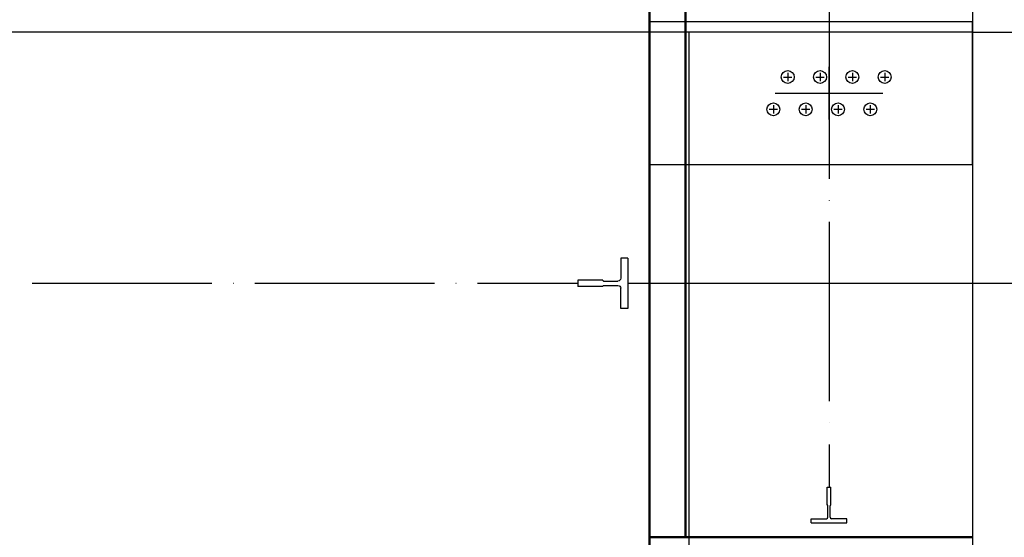
# Model space of a CAD drawing. Units: millimetres. Extents: x 150699 to 181278, y 36060 to 46727.
# Drawn here: x 156362 to 157733, y 43384 to 44106 of the extents above; entities that cross this region are included whole.
import ezdxf

# ---------------------------------------------------------------- set-up
doc = ezdxf.new("R2010")
doc.units = ezdxf.units.MM
doc.linetypes.add('ACAD_ISO10W100', pattern=[18, 12, -3, 0, -3])
doc.linetypes.add('AKS', pattern=[6.2, 5, -0.6, 0, -0.6])
doc.layers.add('BETON', color=4, linetype='Continuous')
doc.layers.add('D', color=5, linetype='Continuous')
doc.dimstyles.new('ISO-25', dxfattribs={"dimtxt": 50, "dimasz": 50, "dimexe": 1.25, "dimexo": 0.625, "dimtad": 1, "dimdec": 4, "dimtxsty": 'Standard', "dimcen": 2.5, "dimclrd": 3, "dimclre": 3, "dimclrt": 3, "dimadec": 3, "dimazin": 0, "dimtfac": 1, "dimtdec": 4, "dimtmove": 0, "dimatfit": 3, "dimfxl": 1, "dimarcsym": 0})

# ---------------------------------------------------------------- blocks, each defined once
blk = doc.blocks.new('t90')
at = {"color": 3}
blk.add_line((-70, 35), (-70, -35), dxfattribs=at)
at = {"color": 3, "linetype": 'ACAD_ISO10W100'}
blk.add_line((0, 4.5), (0, -4.5), dxfattribs=at)
at = {"layer": 'D', "color": 3}
for p, q in [((-70, 35), (-60, 35)), ((-60, 35), (-60, 7)), ((-36, 3), (-56, 3)), ((-35, 4.5), (-35, 4)), ((-35, 4.5), (0, 4.5)), ((-60, -35), (-60, -7)), ((-36, -3), (-56, -3)), ((-35, -4.5), (-35, -4)), ((-35, -4.5), (0, -4.5)), ((-70, -35), (-60, -35))]:
    blk.add_line(p, q, dxfattribs=at)
for centre, radius, start, end in [((-56, 7), 4, 180, 270), ((-36, 4), 1, 270, 0), ((-56, -7), 4, 90, 180), ((-36, -4), 1, 0, 90)]:
    blk.add_arc(centre, radius, start, end, dxfattribs=at)
blk = doc.blocks.new('*D133')
at = {"color": 3, "lineweight": -2}
for p, q in [((157690, 45278.5), (158398.1, 45278.5)), ((158396.8, 45228.5), (158396.8, 42528.5)), ((157690, 42478.5), (158398.1, 42478.5))]:
    blk.add_line(p, q, dxfattribs=at)
at = {"color": 3}
for points in [[(158388.5, 45228.5), (158405.2, 45228.5), (158396.8, 45278.5)], [(158388.5, 42528.5), (158405.2, 42528.5), (158396.8, 42478.5)]]:
    blk.add_solid(points, dxfattribs=at)
at = {"layer": 'Defpoints', "color": 0}
for p in [(157689.4, 45278.5), (157689.4, 42478.5), (158396.8, 42478.5)]:
    blk.add_point(p, dxfattribs=at)
at = {"color": 3, "insert": (158371.2, 43878.5), "char_height": 50, "attachment_point": 5, "rotation": 90}
blk.add_mtext('2800', dxfattribs=at)
blk = doc.blocks.new('fix 2')
at = {"color": 202, "true_color": 0x8324db}
for p, q in [((-250, 100), (200, 100)), ((-250, 100), (-250, -100)), ((200, -100), (200, 100)), ((-57.5, 28.2), (-57.5, 16.8)), ((-12.5, 28.2), (-12.5, 16.8)), ((0, -36.6), (0, 36.6)), ((0, 35.4), (0, -35.4)), ((32.5, 28.2), (32.5, 16.8)), ((77.5, 28.2), (77.5, 16.8)), ((-63.2, 22.5), (-51.8, 22.5)), ((-18.2, 22.5), (-6.8, 22.5)), ((26.8, 22.5), (38.2, 22.5)), ((71.8, 22.5), (83.2, 22.5)), ((-75, 0), (75, 0)), ((-83.2, -22.5), (-71.8, -22.5)), ((-77.5, -16.8), (-77.5, -28.2)), ((-38.2, -22.5), (-26.8, -22.5)), ((-32.5, -16.8), (-32.5, -28.2)), ((6.8, -22.5), (18.2, -22.5)), ((12.5, -16.8), (12.5, -28.2)), ((51.8, -22.5), (63.2, -22.5)), ((57.5, -16.8), (57.5, -28.2)), ((200, -100), (-250, -100))]:
    blk.add_line(p, q, dxfattribs=at)
for centre in [(-57.5, 22.5), (-12.5, 22.5), (32.5, 22.5), (77.5, 22.5), (-77.5, -22.5), (-32.5, -22.5), (12.5, -22.5), (57.5, -22.5)]:
    blk.add_circle(centre, 9, dxfattribs=at)
blk = doc.blocks.new('*D147')
at = {"color": 3, "lineweight": -2}
for p, q in [((157690, 44088.5), (158145.7, 44088.5)), ((158144.4, 43788.5), (158144.4, 44038.5)), ((157210, 43738.5), (158145.7, 43738.5))]:
    blk.add_line(p, q, dxfattribs=at)
at = {"color": 3}
for points in [[(158136.1, 44038.5), (158152.7, 44038.5), (158144.4, 44088.5)], [(158136.1, 43788.5), (158152.7, 43788.5), (158144.4, 43738.5)]]:
    blk.add_solid(points, dxfattribs=at)
at = {"layer": 'Defpoints', "color": 0}
for p in [(157689.4, 44088.5), (158144.4, 44088.5), (157209.4, 43738.5)]:
    blk.add_point(p, dxfattribs=at)
at = {"color": 3, "insert": (158118.8, 43913.5), "char_height": 50, "attachment_point": 5, "rotation": 90}
blk.add_mtext('350', dxfattribs=at)
blk = doc.blocks.new('*D148')
at = {"color": 3, "lineweight": -2}
for p, q in [((157690, 44288.5), (158145.7, 44288.5)), ((158144.4, 44138.5), (158144.4, 44238.5)), ((158074.3, 44088.5), (158145.7, 44088.5))]:
    blk.add_line(p, q, dxfattribs=at)
at = {"color": 3}
for points in [[(158136.1, 44238.5), (158152.7, 44238.5), (158144.4, 44288.5)], [(158136.1, 44138.5), (158152.7, 44138.5), (158144.4, 44088.5)]]:
    blk.add_solid(points, dxfattribs=at)
at = {"layer": 'Defpoints', "color": 0}
for p in [(157689.4, 44288.5), (158144.4, 44288.5), (158073.6, 44088.5)]:
    blk.add_point(p, dxfattribs=at)
at = {"color": 3, "insert": (158118.8, 44188.5), "char_height": 50, "attachment_point": 5, "rotation": 90}
blk.add_mtext('200', dxfattribs=at)

msp = doc.modelspace()

# ---------------------------------------------------------------- linework, layer by layer
for p, q in [((157689.36762, 45278.472649), (157689.36762, 41959.043741)), ((157239.36762, 43384.406714), (157239.36762, 43134.406714))]:
    msp.add_line(p, q)
at = {"color": 0, "lineweight": 50}
msp.add_line((157239.36762, 44874.406714), (157239.36762, 43334.406714), dxfattribs=at)
at = {"color": 4}
for p, q in [((157239.36762, 44108.472649), (157239.36762, 42478.472649)), ((157689.36762, 44088.472649), (155339.36762, 44088.472649)), ((157294.36762, 44088.472649), (157294.36762, 42478.472649))]:
    msp.add_line(p, q, dxfattribs=at)
at = {"color": 6, "linetype": 'AKS', "ltscale": 50}
msp.add_line((155139.36762, 43738.472649), (157139.36762, 43738.472649), dxfattribs=at)
at = {"color": 3}
for p, q in [((157486.86762, 43429.406714), (157486.86762, 43454.406714)), ((157486.86762, 43454.406714), (157491.86762, 43454.406714)), ((157491.86762, 43429.406714), (157491.86762, 43454.406714)), ((157487.86762, 43412.406714), (157487.86762, 43428.406714)), ((157490.86762, 43412.406714), (157490.86762, 43428.406714)), ((157464.36762, 43404.406714), (157464.36762, 43410.406714)), ((157464.36762, 43410.406714), (157485.86762, 43410.406714)), ((157464.36762, 43404.406714), (157514.36762, 43404.406714)), ((157514.36762, 43410.406714), (157492.86762, 43410.406714)), ((157514.36762, 43404.406714), (157514.36762, 43410.406714))]:
    msp.add_line(p, q, dxfattribs=at)
for centre, radius, start, end in [((157486.86762, 43428.406714), 1, 0, 90), ((157491.86762, 43428.406714), 1, 90, 180), ((157485.86762, 43412.406714), 2, 270, 0), ((157492.86762, 43412.406714), 2, 180, 270)]:
    msp.add_arc(centre, radius, start, end, dxfattribs=at)
at = {"layer": 'BETON', "color": 6, "linetype": 'AKS', "ltscale": 50}
msp.add_line((157489.36762, 44754.406714), (157489.36762, 43454.406714), dxfattribs=at)
at = {"layer": 'D', "color": 0, "lineweight": 50}
for p, q in [((157289.36762, 43384.406714), (157289.36762, 44824.406714)), ((157689.36762, 43384.406714), (157239.36762, 43384.406714))]:
    msp.add_line(p, q, dxfattribs=at)

# ---------------------------------------------------------------- block references
msp.add_blockref('fix 2', (157489.36762, 44003.472649))
at = {"xscale": -1}
msp.add_blockref('t90', (157139.36762, 43738.472649), dxfattribs=at)

# ---------------------------------------------------------------- dimensions: what is measured, and where the dimension line sits
dim = msp.add_linear_dim(base=(158396.832515, 42478.472649), p1=(157689.36762, 45278.472649), p2=(157689.36762, 42478.472649), angle=90, dimstyle='ISO-25', override={"dimtfillclr": 3})
dim.commit()
dim.dimension.update_dxf_attribs({"geometry": '*D133', "text_midpoint": (158396.832515, 43878.472649), "dimtype": 160})
for base, p1, p2, picture, middle in [((158144.409357, 44288.472649), (158073.625814, 44088.472649), (157689.36762, 44288.472649), '*D148', (158118.784357, 44188.472649)), ((158144.409357, 44088.472649), (157209.36762, 43738.472649), (157689.36762, 44088.472649), '*D147', (158118.784357, 43913.472649))]:
    dim = msp.add_linear_dim(base=base, p1=p1, p2=p2, angle=90, dimstyle='ISO-25', override={"dimtfillclr": 3})
    dim.commit()
    dim.dimension.update_dxf_attribs({"geometry": picture, "text_midpoint": middle})

doc.saveas('drawing.dxf')
